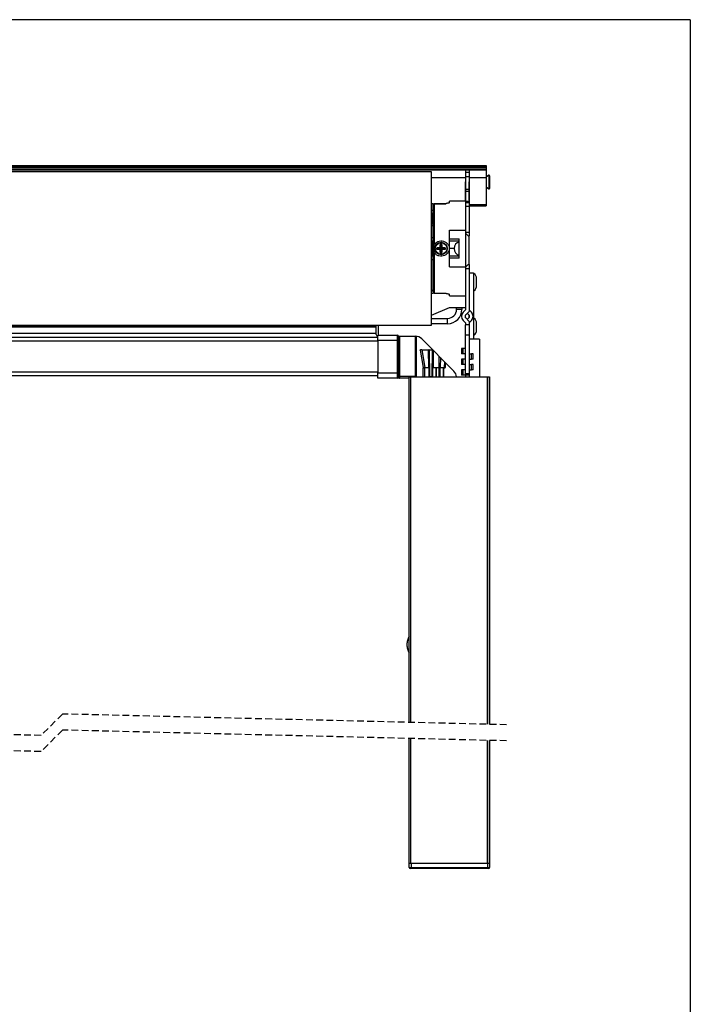
# Model space of a CAD drawing. Extents: x 10 to 407, y 8 to 287.
# Drawn here: x 282 to 407, y 103 to 287 of the extents above; entities that cross this region are included whole.
import ezdxf

# ---------------------------------------------------------------- set-up
doc = ezdxf.new("R2010")
doc.units = 0
doc.linetypes.add('HIDDEN', pattern=[1.905, 1.27, -0.635])
doc.layers.get('0').update_dxf_attribs({"linetype": 'CONTINUOUS'})

msp = doc.modelspace()

# ---------------------------------------------------------------- linework, layer by layer
at = {"color": 7, "linetype": 'CONTINUOUS'}
for p, q in [((407, 287), (10, 287)), ((407, 287), (407, 10)), ((233.01, 259.78), (368.85, 259.78)), ((233.05, 259.63), (368.85, 259.63)), ((233.1, 259.38), (368.85, 259.38)), ((233.11, 259.34), (368.85, 259.34)), ((368.85, 259.78), (368.85, 259.63)), ((368.85, 259.63), (368.85, 259.38)), ((368.85, 259.38), (368.85, 259.34)), ((368.85, 259.34), (368.85, 258.98)), ((368.85, 258.98), (233.18, 258.98)), ((233.19, 258.97), (368.85, 258.97)), ((358.66, 258.63), (233.26, 258.63)), ((358.66, 229.96), (358.66, 258.63)), ((358.66, 257.56), (365.01, 257.56)), ((365.01, 258.96), (365.68, 258.96)), ((365.01, 258.96), (365.01, 258.54)), ((365.01, 258.54), (365.68, 258.54)), ((365.01, 258.54), (365.01, 257.71)), ((365.01, 257.71), (365.68, 257.71)), ((365.01, 257.71), (365.01, 255.35)), ((365.68, 258.96), (365.68, 258.54)), ((365.68, 258.54), (365.68, 257.71)), ((365.68, 257.71), (365.68, 255.35)), ((365.68, 257.56), (368.85, 257.56)), ((368.85, 258.98), (368.85, 258.97)), ((368.85, 258.97), (368.85, 257.56)), ((369.35, 257.96), (368.85, 257.6)), ((368.85, 257.56), (368.85, 252.52)), ((369.35, 257.96), (369.35, 255.43)), ((369.51, 257.88), (369.51, 255.51)), ((365.01, 256.75), (364.98, 256.75)), ((364.98, 256.75), (364.98, 253.33)), ((364.98, 256.03), (365.01, 256.03)), ((365.71, 256.75), (365.68, 256.75)), ((365.71, 256.51), (365.68, 256.51)), ((365.71, 253.33), (365.71, 256.75)), ((368.85, 255.79), (369.35, 255.43)), ((364.98, 255.16), (365.01, 255.16)), ((364.98, 255.06), (365.01, 255.06)), ((364.98, 254.98), (365.01, 254.98)), ((364.98, 254.55), (365.01, 254.55)), ((364.98, 254.45), (365.01, 254.45)), ((364.98, 253.77), (365.01, 253.77)), ((364.98, 253.67), (365.01, 253.67)), ((365.01, 255.35), (365.68, 255.35)), ((365.01, 255.35), (365.01, 254.99)), ((365.01, 254.99), (365.68, 254.99)), ((365.01, 254.99), (365.01, 253.1)), ((365.68, 255.35), (365.68, 254.99)), ((365.68, 254.99), (365.68, 253.1)), ((365.68, 254.54), (365.71, 254.49)), ((365.68, 254.45), (365.71, 254.45)), ((365.68, 253.77), (365.71, 253.77)), ((365.68, 253.67), (365.71, 253.67)), ((358.95, 252.63), (358.66, 252.63)), ((358.95, 251.44), (358.95, 252.6)), ((358.95, 252.52), (359.02, 252.52)), ((358.95, 252.28), (359.01, 252.28)), ((359.01, 251.78), (358.95, 251.78)), ((359.01, 251.77), (358.95, 251.77)), ((359.01, 236.12), (359.01, 252.47)), ((359.01, 252.47), (359.01, 252.47)), ((361.35, 252.64), (359.18, 252.64)), ((359.18, 252.64), (359.18, 252.62)), ((359.18, 252.62), (359.18, 245.09)), ((359.18, 252.62), (361.35, 252.62)), ((361.39, 252.66), (361.35, 252.64)), ((361.35, 252.62), (361.35, 252.64)), ((365.01, 253.13), (362.01, 253.13)), ((362.01, 252.8), (362.01, 253.13)), ((365.01, 253.59), (364.98, 253.59)), ((364.98, 253.33), (365.01, 253.33)), ((365.01, 253.1), (365.68, 253.1)), ((365.01, 253.1), (365.01, 252.86)), ((365.01, 252.86), (365.68, 252.86)), ((365.01, 252.86), (365.01, 252.21)), ((365.01, 252.21), (365.68, 252.21)), ((365.01, 252.21), (365.01, 247.33)), ((365.71, 253.59), (365.68, 253.59)), ((365.68, 253.33), (365.71, 253.33)), ((365.68, 253.1), (365.68, 252.86)), ((365.68, 252.86), (365.68, 252.21)), ((365.68, 252.52), (368.85, 252.52)), ((365.68, 252.28), (368.85, 252.28)), ((365.68, 252.21), (365.68, 247.33)), ((368.85, 252.52), (368.85, 252.28)), ((358.66, 251.44), (358.95, 251.44)), ((358.74, 250.92), (358.66, 250.92)), ((358.73, 250.92), (358.66, 250.92)), ((358.88, 250.83), (358.73, 250.92)), ((358.75, 250.91), (358.91, 250.81)), ((358.88, 249.19), (358.88, 250.83)), ((358.91, 250.81), (358.91, 250.81)), ((358.91, 250.81), (358.91, 249.16)), ((358.91, 250.66), (358.95, 250.66)), ((358.95, 250.47), (358.91, 250.47)), ((358.95, 250.66), (358.95, 251.44)), ((358.95, 250.66), (358.95, 250.64)), ((358.95, 250.64), (358.95, 248.66)), ((358.7, 249.05), (358.66, 249.05)), ((358.95, 248.82), (358.66, 248.82)), ((358.66, 248.58), (358.95, 248.58)), ((358.7, 249.05), (358.88, 249.19)), ((358.91, 249.16), (358.75, 249.03)), ((358.75, 248.82), (358.75, 249.03)), ((358.91, 249.16), (358.91, 249.16)), ((358.91, 249.16), (358.91, 248.82)), ((358.95, 248.58), (358.95, 248.82)), ((358.95, 246.33), (358.95, 248.58)), ((358.66, 246.33), (358.95, 246.33)), ((358.95, 247.14), (359.01, 247.14)), ((358.95, 245.71), (358.95, 246.33)), ((362.01, 247.72), (365.01, 247.72)), ((362.01, 246.12), (362.01, 247.72)), ((365.01, 247.33), (365.68, 247.33)), ((365.01, 247.33), (365.01, 247.13)), ((365.01, 247.13), (365.51, 246.63)), ((365.01, 247.13), (365.01, 240.79)), ((365.51, 246.63), (365.68, 246.63)), ((365.68, 247.33), (365.68, 246.63)), ((365.68, 241.29), (365.68, 246.63)), ((358.66, 245.71), (358.95, 245.71)), ((358.66, 245.68), (358.84, 245.68)), ((358.84, 242.91), (358.84, 245.68)), ((358.84, 245.68), (358.87, 245.68)), ((358.87, 245.68), (358.87, 242.91)), ((358.95, 246.23), (359.01, 246.23)), ((358.95, 245.71), (358.95, 242.88)), ((359.01, 245.23), (358.95, 245.23)), ((359.69, 244.45), (360.17, 244.45)), ((359.69, 244.14), (359.69, 244.45)), ((359.69, 244.45), (359.7, 244.44)), ((359.71, 244.44), (359.7, 244.44)), ((359.7, 244.44), (359.7, 244.15)), ((360.17, 244.44), (359.71, 244.44)), ((360.17, 244.45), (360.17, 244.44)), ((360.17, 244.44), (360.17, 244.15)), ((360.3, 244.44), (360.26, 244.47)), ((360.29, 245.05), (360.6, 245.05)), ((360.29, 244.57), (360.29, 245.05)), ((360.29, 245.05), (360.3, 245.04)), ((360.29, 244.57), (360.3, 244.57)), ((360.3, 245.04), (360.3, 245.03)), ((360.59, 245.04), (360.3, 245.04)), ((360.3, 245.03), (360.3, 244.57)), ((360.59, 244.57), (360.3, 244.57)), ((360.3, 244.44), (360.3, 244.15)), ((360.59, 244.44), (360.3, 244.44)), ((360.3, 244.44), (360.45, 244.29)), ((360.45, 244.44), (360.45, 244.29)), ((360.59, 244.44), (360.45, 244.29)), ((360.6, 245.05), (360.59, 245.04)), ((360.59, 245.03), (360.59, 245.04)), ((360.59, 244.57), (360.59, 245.03)), ((360.6, 244.57), (360.59, 244.57)), ((360.59, 244.44), (360.63, 244.47)), ((360.59, 244.44), (360.59, 244.15)), ((360.6, 245.05), (360.6, 244.57)), ((360.72, 244.45), (361.2, 244.45)), ((360.72, 244.45), (360.72, 244.44)), ((361.18, 244.44), (360.72, 244.44)), ((360.72, 244.15), (360.72, 244.44)), ((361.19, 244.44), (361.18, 244.44)), ((361.2, 244.45), (361.19, 244.44)), ((361.19, 244.15), (361.19, 244.44)), ((361.2, 244.45), (361.2, 244.14)), ((362.01, 246.12), (363.85, 246.12)), ((362.01, 245.66), (362.01, 246.12)), ((363.85, 245.66), (362.01, 245.66)), ((362.01, 242.93), (362.01, 245.66)), ((363.85, 242.47), (363.85, 246.12)), ((358.84, 242.91), (358.66, 242.91)), ((358.95, 242.88), (358.66, 242.88)), ((358.87, 242.91), (358.84, 242.91)), ((359.01, 243.36), (358.95, 243.36)), ((358.95, 242.26), (358.95, 242.88)), ((359.18, 243.5), (359.18, 235.97)), ((359.7, 244.15), (359.69, 244.14)), ((360.17, 244.14), (359.69, 244.14)), ((359.7, 244.15), (359.71, 244.15)), ((359.71, 244.15), (360.17, 244.15)), ((360.17, 244.15), (360.17, 244.14)), ((360.3, 244.15), (360.26, 244.11)), ((360.29, 243.54), (360.29, 244.02)), ((360.3, 244.02), (360.29, 244.02)), ((360.3, 243.55), (360.29, 243.54)), ((360.6, 243.54), (360.29, 243.54)), ((360.3, 244.29), (360.45, 244.29)), ((360.3, 244.15), (360.45, 244.29)), ((360.3, 244.15), (360.59, 244.15)), ((360.3, 244.02), (360.3, 243.56)), ((360.3, 244.01), (360.59, 244.01)), ((360.3, 243.56), (360.3, 243.55)), ((360.3, 243.55), (360.59, 243.55)), ((360.45, 244.15), (360.45, 244.29)), ((360.59, 244.29), (360.45, 244.29)), ((360.45, 244.29), (360.59, 244.15)), ((360.59, 244.15), (360.63, 244.11)), ((360.59, 244.02), (360.6, 244.02)), ((360.59, 243.56), (360.59, 244.02)), ((360.59, 243.55), (360.59, 243.56)), ((360.59, 243.55), (360.6, 243.54)), ((360.6, 244.02), (360.6, 243.54)), ((360.72, 244.15), (360.72, 244.14)), ((360.72, 244.15), (361.18, 244.15)), ((361.2, 244.14), (360.72, 244.14)), ((361.18, 244.15), (361.19, 244.15)), ((361.19, 244.15), (361.2, 244.14)), ((362.89, 244.29), (362.01, 244.29)), ((362.01, 242.47), (362.01, 242.93)), ((362.01, 242.93), (363.85, 242.93)), ((358.66, 242.26), (358.95, 242.26)), ((359.01, 242.36), (358.95, 242.36)), ((358.95, 236.48), (358.95, 242.26)), ((359.01, 241.45), (358.95, 241.45)), ((362.01, 240.87), (362.01, 242.47)), ((363.85, 242.47), (362.01, 242.47)), ((362.01, 240.87), (365.01, 240.87)), ((365.51, 241.29), (365.01, 240.79)), ((365.01, 240.79), (365.01, 240.59)), ((365.51, 241.29), (365.68, 241.29)), ((365.68, 241.29), (365.68, 240.59)), ((365.01, 240.59), (365.68, 240.59)), ((365.01, 240.59), (365.01, 232.83)), ((365.68, 240.59), (365.68, 232.55)), ((366.51, 239.69), (365.68, 239.69)), ((366.51, 239.69), (366.51, 227.36)), ((366.59, 239.64), (366.51, 239.64)), ((366.59, 239.44), (366.59, 239.64)), ((366.59, 236.41), (366.59, 239.44)), ((358.95, 237.1), (359.01, 237.1)), ((359.01, 237.08), (358.95, 237.08)), ((367.08, 238.57), (367.08, 238.65)), ((367.08, 237.4), (367.08, 238.57)), ((358.95, 236.48), (358.66, 236.48)), ((358.66, 236.47), (358.95, 236.47)), ((358.66, 236.39), (358.95, 236.39)), ((358.66, 235.96), (358.95, 235.96)), ((358.95, 236.63), (359.01, 236.63)), ((358.95, 236.48), (358.95, 236.48)), ((358.95, 236.43), (358.95, 236.39)), ((358.95, 236.39), (358.95, 235.96)), ((359.01, 236.11), (359.01, 236.12)), ((359.18, 235.97), (361.35, 235.97)), ((359.18, 235.97), (359.18, 235.95)), ((359.18, 235.95), (361.35, 235.95)), ((361.35, 235.95), (361.39, 235.93)), ((362.01, 235.46), (362.01, 235.79)), ((362.01, 235.46), (365.01, 235.46)), ((366.51, 236.41), (366.59, 236.41)), ((358.66, 231.83), (362.01, 233.26)), ((362.01, 233.26), (363.35, 233.26)), ((363.35, 232.93), (363.35, 233.26)), ((363.35, 233.26), (364.35, 233.26)), ((364.35, 232.93), (363.35, 232.93)), ((364.35, 233.26), (364.35, 232.93)), ((364.35, 233.26), (365.01, 233.26)), ((365.01, 232.83), (364.58, 232.39)), ((365.01, 231.37), (365.01, 231.88)), ((365.68, 232.55), (365.05, 231.92)), ((365.64, 231.92), (365.35, 232.22)), ((365.68, 232.83), (366.11, 232.39)), ((365.68, 231.37), (365.68, 231.88)), ((233.54, 229.96), (358.66, 229.96)), ((348.35, 228.26), (348.35, 229.96)), ((348.68, 229.96), (348.68, 228.12)), ((358.66, 231.26), (361.68, 231.26)), ((361.68, 230.26), (358.66, 230.26)), ((361.68, 230.26), (361.68, 231.26)), ((365.01, 230.43), (364.58, 230.86)), ((365.01, 230.43), (365.01, 230.03)), ((365.68, 230.03), (365.01, 230.03)), ((365.01, 228.14), (365.01, 230.03)), ((365.68, 230.7), (365.05, 231.33)), ((365.35, 231.04), (365.64, 231.33)), ((365.68, 230.43), (366.11, 230.86)), ((365.68, 230.7), (365.68, 230.03)), ((365.68, 230.03), (365.68, 228.14)), ((366.59, 231.31), (366.51, 231.31)), ((366.59, 231.1), (366.59, 231.31)), ((366.59, 228.08), (366.59, 231.1)), ((367.08, 230.24), (367.08, 230.32)), ((367.08, 229.07), (367.08, 230.24)), ((348.35, 228.41), (231.99, 228.41)), ((348.35, 229.63), (233.21, 229.63)), ((348.35, 229.67), (233.26, 229.67)), ((348.66, 228.12), (352.33, 228.12)), ((348.66, 227.12), (348.66, 228.12)), ((352.33, 227.12), (352.33, 228.12)), ((352.5, 227.95), (352.5, 227.12)), ((352.5, 227.93), (355.66, 227.93)), ((352.66, 227.93), (352.66, 220.45)), ((355.66, 220.45), (355.66, 227.93)), ((355.83, 227.92), (355.83, 220.45)), ((365.68, 228.14), (365.01, 228.14)), ((365.01, 220.93), (365.01, 228.14)), ((365.68, 228.14), (365.68, 220.93)), ((366.51, 228.08), (366.59, 228.08)), ((348.66, 227.03), (230.61, 227.03)), ((348.66, 227.7), (231.28, 227.7)), ((352.33, 227.12), (348.66, 227.12)), ((348.66, 227.12), (348.66, 221.12)), ((352.33, 221.12), (352.33, 227.12)), ((352.33, 227.12), (352.5, 227.12)), ((352.5, 227.12), (352.5, 221.12)), ((356.83, 227.44), (362.86, 221.41)), ((367.61, 227.36), (365.68, 227.36)), ((367.61, 227.36), (367.61, 220.36)), ((356.55, 225.35), (357.1, 222.08)), ((356.88, 225.36), (356.59, 225.36)), ((356.88, 225.36), (357.44, 222.09)), ((356.88, 225.36), (358.09, 225.36)), ((358.14, 222.09), (358.09, 225.36)), ((358.09, 225.36), (358.15, 225.36)), ((358.24, 220.43), (358.15, 225.36)), ((358.22, 225.36), (358.15, 225.36)), ((358.22, 225.36), (358.31, 220.43)), ((358.22, 225.36), (358.87, 225.36)), ((358.78, 220.43), (358.87, 225.36)), ((358.94, 225.34), (358.85, 220.43)), ((358.91, 225.36), (358.87, 225.36)), ((359, 225.27), (358.95, 222.09)), ((364.26, 225.63), (364.26, 224.63)), ((364.58, 225.63), (364.26, 225.63)), ((364.58, 224.63), (364.26, 224.63)), ((364.58, 224.63), (364.58, 225.63)), ((365.01, 225.63), (364.58, 225.63)), ((365.01, 224.63), (364.58, 224.63)), ((365.68, 224.63), (366.11, 224.63)), ((366.11, 223.63), (366.11, 224.63)), ((366.43, 224.63), (366.11, 224.63)), ((366.43, 223.63), (366.43, 224.63)), ((360.07, 222.09), (360.09, 224.18)), ((360.32, 223.95), (360.31, 222.09)), ((361.12, 222.09), (361.13, 223.14)), ((361.23, 223.04), (361.21, 222.09)), ((364.26, 223.63), (364.26, 222.63)), ((364.58, 223.63), (364.26, 223.63)), ((364.58, 222.63), (364.26, 222.63)), ((364.58, 222.63), (364.58, 223.63)), ((365.01, 223.63), (364.58, 223.63)), ((365.01, 222.63), (364.58, 222.63)), ((365.68, 223.63), (366.11, 223.63)), ((365.68, 222.63), (366.11, 222.63)), ((366.43, 223.63), (366.11, 223.63)), ((366.11, 221.63), (366.11, 222.63)), ((366.43, 222.63), (366.11, 222.63)), ((366.43, 221.63), (366.43, 222.63)), ((348.66, 221.2), (231.52, 221.2)), ((348.66, 220.53), (231.66, 220.53)), ((348.66, 221.12), (352.33, 221.12)), ((348.66, 220.12), (348.66, 221.12)), ((352.5, 221.12), (352.33, 221.12)), ((352.33, 220.12), (352.33, 221.12)), ((352.5, 221.12), (352.5, 220.28)), ((357.1, 222.08), (357.1, 222.08)), ((357.11, 220.36), (357.11, 222.03)), ((357.45, 222.03), (357.11, 222.03)), ((357.17, 222.03), (357.44, 222.03)), ((357.44, 222.09), (358.14, 222.09)), ((357.44, 222.09), (357.44, 222.03)), ((358.21, 222.03), (357.45, 222.03)), ((357.45, 220.36), (357.45, 222.03)), ((358.14, 222.03), (358.2, 222.03)), ((358.88, 222.09), (358.88, 222.09)), ((358.88, 220.36), (358.88, 222.03)), ((358.91, 222.03), (358.88, 222.03)), ((359.51, 222.03), (358.91, 222.03)), ((358.91, 220.36), (358.91, 222.03)), ((358.95, 222.09), (360.07, 222.09)), ((358.95, 222.09), (358.95, 222.03)), ((359.55, 222.03), (359.51, 222.03)), ((359.51, 220.36), (359.51, 222.03)), ((359.55, 220.36), (359.55, 222.03)), ((359.58, 222.03), (359.55, 222.03)), ((360.07, 222.03), (359.58, 222.03)), ((359.58, 220.36), (359.58, 222.03)), ((360.07, 222.03), (360.07, 222.09)), ((360.07, 222.03), (360.26, 222.03)), ((360.31, 222.03), (360.07, 222.03)), ((360.07, 220.36), (360.07, 222.03)), ((360.31, 222.09), (361.12, 222.09)), ((360.93, 222.03), (360.31, 222.03)), ((360.31, 220.36), (360.31, 222.03)), ((360.98, 222.03), (360.93, 222.03)), ((360.93, 220.36), (360.93, 222.03)), ((360.98, 220.36), (360.98, 222.03)), ((360.98, 222.03), (361.07, 222.03)), ((361.07, 222.03), (361.15, 222.03)), ((364.26, 221.63), (364.26, 220.63)), ((364.58, 221.63), (364.26, 221.63)), ((364.58, 220.63), (364.26, 220.63)), ((364.58, 220.63), (364.58, 221.63)), ((365.01, 221.63), (364.58, 221.63)), ((365.01, 220.63), (364.58, 220.63)), ((365.68, 220.93), (365.01, 220.93)), ((365.01, 220.63), (365.01, 220.93)), ((365.68, 220.63), (365.01, 220.63)), ((365.01, 220.63), (365.01, 220.36)), ((365.68, 221.63), (366.11, 221.63)), ((365.68, 220.93), (365.68, 220.63)), ((365.68, 220.63), (365.68, 220.36)), ((366.43, 221.63), (366.11, 221.63)), ((352.33, 220.12), (348.66, 220.12)), ((352.66, 220.12), (352.33, 220.12)), ((352.5, 220.45), (352.66, 220.45)), ((352.66, 220.45), (352.66, 220.12)), ((352.66, 220.45), (355.66, 220.45)), ((354.48, 220.12), (352.66, 220.12)), ((354.48, 171.08), (354.48, 220.36)), ((354.48, 220.36), (354.81, 220.36)), ((354.81, 155.84), (354.81, 220.36)), ((354.81, 220.36), (369.15, 220.36)), ((355.66, 220.45), (355.83, 220.45)), ((355.66, 220.36), (355.66, 220.45)), ((355.83, 220.45), (355.83, 220.36)), ((358.31, 220.43), (358.78, 220.43)), ((358.31, 220.43), (358.31, 220.36)), ((358.78, 220.36), (358.78, 220.43)), ((358.85, 220.36), (358.85, 220.4)), ((369.15, 155.49), (369.15, 220.36)), ((369.15, 220.36), (369.48, 220.36)), ((369.48, 220.36), (369.51, 220.36)), ((369.48, 155.49), (369.48, 220.36)), ((369.51, 220.36), (369.51, 155.49)), ((354.48, 169.64), (354.48, 171.08)), ((354.48, 155.85), (354.48, 169.64)), ((354.48, 129.6), (354.48, 152.85)), ((354.81, 129.6), (354.81, 152.84)), ((369.15, 129.6), (369.15, 152.49)), ((369.48, 129.6), (369.48, 152.49)), ((369.51, 152.49), (369.51, 129.6)), ((354.48, 129.6), (354.81, 129.6)), ((354.51, 128.77), (354.51, 129.6)), ((354.51, 128.77), (354.85, 128.77)), ((354.81, 129.6), (369.15, 129.6)), ((354.85, 129.6), (354.85, 128.77)), ((354.85, 129.6), (369.18, 129.6)), ((354.85, 128.77), (369.18, 128.77)), ((354.85, 128.77), (354.85, 128.6)), ((369.18, 128.77), (369.18, 129.6)), ((369.18, 129.6), (369.51, 129.6)), ((369.18, 128.77), (369.18, 128.6)), ((369.18, 128.77), (369.51, 128.77)), ((369.51, 129.6), (369.51, 128.77)), ((354.85, 128.6), (354.68, 128.6)), ((369.18, 128.6), (354.85, 128.6)), ((369.35, 128.6), (369.18, 128.6))]:
    msp.add_line(p, q, dxfattribs=at)
at = {"color": 7, "linetype": 'HIDDEN'}
for p, q in [((289.76, 157.41), (285.76, 153.41)), ((372.69, 155.41), (289.76, 157.41)), ((285.76, 153.41), (232.34, 154.7)), ((289.76, 154.41), (285.76, 150.41)), ((372.69, 152.41), (289.76, 154.41)), ((285.76, 150.41), (232.34, 151.7))]:
    msp.add_line(p, q, dxfattribs=at)
at = {"color": 7, "linetype": 'CONTINUOUS', "flags": 128}
for points in [[(361.21, 222.09), (361.21, 222.08), (361.21, 222.08)], [(354.48, 171.86), (354.39, 171.69), (354.3, 171.51), (354.23, 171.32), (354.17, 171.14), (354.12, 170.95), (354.09, 170.75), (354.06, 170.56), (354.05, 170.36), (354.06, 170.16), (354.09, 169.97), (354.12, 169.78), (354.17, 169.59), (354.23, 169.4), (354.3, 169.21), (354.39, 169.03), (354.48, 168.86)]]:
    msp.add_lwpolyline(points, dxfattribs=at)
at = {"color": 7, "linetype": 'CONTINUOUS'}
for radius in [1.17, 1.07]:
    msp.add_circle((360.45, 244.29), radius, dxfattribs=at)
for centre, radius, start, end in [((369.41, 257.88), 0.1, 359.9949, 125.3854), ((369.41, 255.51), 0.1, 234.6146, 359.9937), ((359.18, 252.47), 0.167, 90.0015, 179.9985), ((359.17, 252.46), 0.162, 88.3635, 178.2623), ((360.17, 244.57), 0.117, 270.0044, 359.9956), ((360.17, 244.57), 0.133, 270.0042, 359.9958), ((360.72, 244.57), 0.133, 179.9969, 270.0031), ((360.72, 244.57), 0.117, 179.996, 270.004), ((364.22, 244.29), 1.33, 106.3225, 253.6775), ((360.17, 244.02), 0.133, 0.0042, 89.9958), ((360.17, 244.02), 0.117, 359.996, 90.004), ((360.72, 244.02), 0.133, 89.9969, 180.0031), ((360.72, 244.02), 0.117, 89.9877, 180.0123), ((365.83, 238.65), 1.25, 359.9989, 52.4995), ((365.83, 237.4), 1.25, 307.5014, 0.0007), ((359.17, 236.13), 0.162, 181.7354, 271.6351), ((359.18, 236.11), 0.167, 180.0015, 269.9985), ((361.68, 232.93), 2.67, 270.0002, 0.0001), ((361.68, 232.93), 1.67, 270.0008, 359.9995), ((365.34, 231.63), 1.08, 135.0008, 224.9992), ((365.34, 231.63), 0.417, 135.0025, 224.9975), ((365.35, 231.63), 0.417, 314.9992, 45.0008), ((365.35, 231.63), 1.08, 314.9995, 45.0005), ((365.83, 230.32), 1.25, 359.9993, 52.4986), ((348.68, 228.26), 0.333, 180.0008, 270.0009), ((352.33, 227.95), 0.167, 0.0015, 89.9985), ((355.66, 226.26), 1.67, 45.0004, 89.9999), ((365.83, 229.07), 1.25, 307.5005, 0.0011), ((357.17, 222.09), 0.0664, 189.5143, 269.8968), ((357.17, 222.09), 0.0667, 189.6514, 269.9987), ((358.82, 222.09), 0.0758, 316.8921, 1.1373), ((360.25, 222.09), 0.0591, 281.2229, 7.3032), ((361.06, 222.09), 0.0591, 281.2229, 7.3032), ((361.15, 222.09), 0.0666, 269.9781, 310.8965), ((361.68, 220.23), 1.67, 4.4273, 45.0002), ((352.33, 220.28), 0.167, 270.0015, 359.9985), ((358.27, 221.38), 0.957, 268.0041, 271.9959), ((358.31, 220.43), 0.0667, 181.0056, 269.9935), ((358.82, 221.38), 0.957, 268.004, 271.996), ((358.78, 220.43), 0.0667, 270.0065, 358.9944), ((354.68, 128.77), 0.167, 180.0049, 269.9985), ((369.35, 128.77), 0.167, 270.0015, 359.9951)]:
    msp.add_arc(centre, radius, start, end, dxfattribs=at)
for points, knots in [([(362.01, 252.8), (361.92, 252.78), (361.76, 252.76), (361.56, 252.72), (361.43, 252.68), (361.36, 252.65), (361.35, 252.63), (361.35, 252.62)], [0, 0, 0, 0, 0.41296, 0.670069, 0.901926, 0.964765, 1, 1, 1, 1]), ([(358.75, 250.91), (358.75, 250.92), (358.74, 250.92), (358.74, 250.92), (358.74, 250.92), (358.73, 250.92), (358.73, 250.92), (358.73, 250.92), (358.73, 250.92)], [0, 0, 0, 0, 0.284441, 0.465185, 0.627543, 0.889627, 0.977309, 1, 1, 1, 1]), ([(358.91, 250.81), (358.91, 250.82), (358.91, 250.82), (358.9, 250.83), (358.89, 250.83), (358.89, 250.83), (358.88, 250.83), (358.88, 250.83), (358.88, 250.83)], [0, 0, 0, 0, 0.194029, 0.386834, 0.601548, 0.854782, 0.981809, 1, 1, 1, 1]), ([(358.75, 249.03), (358.75, 249.03), (358.74, 249.03), (358.74, 249.04), (358.73, 249.04), (358.72, 249.05), (358.71, 249.05), (358.7, 249.05)], [0, 0, 0, 0, 0.1185054, 0.2488499, 0.4370179, 0.7189108, 1, 1, 1, 1]), ([(358.88, 249.19), (358.88, 249.19), (358.88, 249.19), (358.89, 249.19), (358.9, 249.18), (358.9, 249.18), (358.91, 249.17), (358.91, 249.17), (358.91, 249.16)], [0, 0, 0, 0, 0.016983, 0.139045, 0.400692, 0.633845, 0.833683, 1, 1, 1, 1]), ([(359.18, 245.09), (359.16, 245.05), (359.07, 244.9), (359.02, 244.56), (359.02, 244.12), (359.05, 243.74), (359.15, 243.55), (359.18, 243.5)], [0, 0, 0, 0, 0.081704, 0.31974, 0.607625, 0.89362, 1, 1, 1, 1]), ([(359.18, 245.09), (359.21, 245.13), (359.34, 245.29), (359.64, 245.53), (360.12, 245.71), (360.65, 245.73), (361.18, 245.57), (361.62, 245.25), (361.9, 244.81), (362, 244.34), (361.94, 243.93), (361.78, 243.57), (361.52, 243.25), (361.1, 242.99), (360.6, 242.86), (360.06, 242.89), (359.54, 243.1), (359.3, 243.37), (359.18, 243.5)], [0, 0, 0, 0, 0.019533, 0.082037, 0.149489, 0.220598, 0.292989, 0.364508, 0.432707, 0.495539, 0.554063, 0.593483, 0.652647, 0.716845, 0.785767, 0.857571, 0.929902, 1, 1, 1, 1]), ([(361.35, 235.97), (361.35, 235.96), (361.36, 235.93), (361.5, 235.89), (361.71, 235.84), (361.91, 235.8), (362.01, 235.79)], [0, 0, 0, 0, 0.0396057, 0.125138, 0.5735363, 1, 1, 1, 1]), ([(356.55, 225.35), (356.55, 225.35), (356.56, 225.36), (356.58, 225.36), (356.59, 225.36)], [0, 0, 0, 0, 0.4166521, 1, 1, 1, 1]), ([(357.1, 222.08), (357.12, 222.08), (357.15, 222.08), (357.22, 222.09), (357.29, 222.09), (357.37, 222.09), (357.41, 222.09), (357.44, 222.09)], [0, 0, 0, 0, 0.099317, 0.326067, 0.597473, 0.7834, 1, 1, 1, 1]), ([(358.19, 222.09), (358.19, 222.09), (358.18, 222.09), (358.17, 222.09), (358.16, 222.09), (358.15, 222.09), (358.14, 222.09)], [0, 0, 0, 0, 0.214371, 0.458884, 0.724273, 1, 1, 1, 1]), ([(358.14, 222.05), (358.14, 222.05), (358.14, 222.06), (358.14, 222.07), (358.14, 222.08), (358.14, 222.09), (358.14, 222.09)], [0, 0, 0, 0, 0.213536, 0.457701, 0.723282, 1, 1, 1, 1]), ([(358.14, 222.03), (358.14, 222.03), (358.14, 222.03), (358.14, 222.03), (358.14, 222.04), (358.14, 222.04), (358.14, 222.05)], [0, 0, 0, 0, 0.065534, 0.259406, 0.574879, 1, 1, 1, 1]), ([(358.14, 222.05), (358.15, 222.05), (358.17, 222.05), (358.19, 222.05), (358.2, 222.04), (358.2, 222.04)], [0, 0, 0, 0, 0.417904, 0.797146, 1, 1, 1, 1]), ([(358.21, 222.09), (358.21, 222.09), (358.21, 222.09), (358.21, 222.09), (358.2, 222.09), (358.19, 222.09), (358.19, 222.09)], [0, 0, 0, 0, 0.066057, 0.260426, 0.575789, 1, 1, 1, 1]), ([(358.19, 222.09), (358.2, 222.08), (358.2, 222.07), (358.21, 222.05), (358.21, 222.05)], [0, 0, 0, 0, 0.707373, 1, 1, 1, 1]), ([(358.2, 222.03), (358.2, 222.03), (358.21, 222.03), (358.21, 222.04), (358.21, 222.04)], [0, 0, 0, 0, 0.629153, 1, 1, 1, 1]), ([(358.9, 222.09), (358.9, 222.09), (358.89, 222.09), (358.89, 222.09), (358.88, 222.09), (358.88, 222.09), (358.88, 222.09)], [0, 0, 0, 0, 0.438721, 0.764861, 0.965802, 1, 1, 1, 1]), ([(358.95, 222.09), (358.94, 222.09), (358.93, 222.09), (358.92, 222.09), (358.91, 222.09), (358.9, 222.09), (358.9, 222.09)], [0, 0, 0, 0, 0.27585, 0.541169, 0.785639, 1, 1, 1, 1]), ([(360.07, 222.09), (360.12, 222.09), (360.2, 222.09), (360.27, 222.09), (360.31, 222.09)], [0, 0, 0, 0, 0.541205, 1, 1, 1, 1]), ([(361.12, 222.09), (361.14, 222.09), (361.17, 222.09), (361.2, 222.09), (361.21, 222.09)], [0, 0, 0, 0, 0.7401778, 1, 1, 1, 1]), ([(361.17, 222.03), (361.18, 222.04), (361.19, 222.04), (361.2, 222.06), (361.21, 222.07), (361.21, 222.09), (361.21, 222.09)], [0, 0, 0, 0, 0.2562768, 0.514948, 0.7656095, 1, 1, 1, 1]), ([(352.5, 220.28), (352.5, 220.27), (352.51, 220.25), (352.55, 220.2), (352.59, 220.15), (352.63, 220.12), (352.65, 220.12), (352.66, 220.12), (352.66, 220.12)], [0, 0, 0, 0, 0.111555, 0.313765, 0.773683, 0.891796, 0.997016, 1, 1, 1, 1])]:
    msp.add_open_spline(points, degree=3, knots=knots, dxfattribs=at)

doc.saveas('drawing.dxf')
